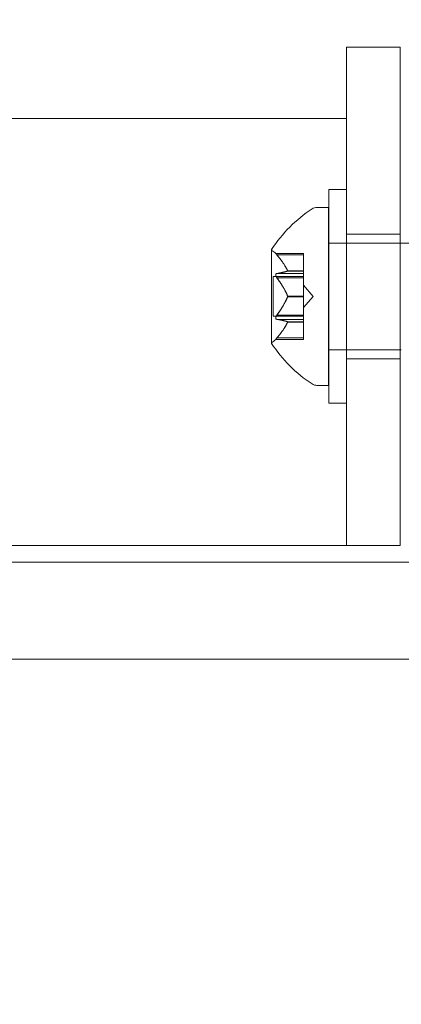
# Model space of a CAD drawing. Extents: x 354 to 1061, y 48 to 455.
# Drawn here: x 641 to 642, y 275 to 278 of the extents above; entities that cross this region are included whole.
import ezdxf

# ---------------------------------------------------------------- set-up
doc = ezdxf.new("R2010")
doc.units = 0
doc.header["$MEASUREMENT"] = 0
doc.header["$PDMODE"] = 64
doc.styles.get("Standard").update_dxf_attribs({"font": 'Helvetica LT 57 Condensed_0.ttf'})
doc.dimstyles.new('FEET-METERS', dxfattribs={"dimtxt": 12, "dimasz": 7, "dimexe": 3, "dimexo": 3, "dimgap": 3, "dimtad": 0, "dimdec": 1, "dimzin": 3, "dimdsep": 46, "dimlunit": 4, "dimtxsty": 'Standard', "dimcen": 0.09, "dimadec": 0, "dimazin": 0, "dimtfac": 2, "dimtdec": 1, "dimtofl": 0, "dimtmove": 0, "dimatfit": 3, "dimfxl": 1, "dimfrac": 2, "dimtolj": 1, "dimtzin": 3, "dimarcsym": 0})

# ---------------------------------------------------------------- blocks, each defined once
blk = doc.blocks.new('*D107')
at = {"color": 0, "lineweight": -2, "transparency": 16777216}
for p, q in [((429.146, 326.1332), (429.146, 439.7699)), ((818.3811, 177.3921), (818.3811, 439.7699)), ((436.146, 436.7699), (539.652, 436.7699)), ((811.3811, 436.7699), (633.6015, 436.7699))]:
    blk.add_line(p, q, dxfattribs=at)
at = {"color": 0, "lineweight": 0, "transparency": 16777216}
for points in [[(436.146, 437.9366), (436.146, 435.6032), (429.146, 436.7699)], [(811.3811, 437.9366), (811.3811, 435.6032), (818.3811, 436.7699)]]:
    blk.add_solid(points, dxfattribs=at)
at = {"layer": 'DEFPOINTS', "color": 0, "lineweight": 0, "transparency": 16777216}
for p in [(429.146, 436.7699), (429.146, 323.1332), (818.3811, 174.3921)]:
    blk.add_point(p, dxfattribs=at)
at = {"color": 0, "lineweight": 0, "transparency": 16777216, "insert": (586.6267, 436.7699), "char_height": 12, "attachment_point": 5}
blk.add_mtext('\\A1;32\'-5" [9.9M]', dxfattribs=at)
blk = doc.blocks.new('*D108')
at = {"color": 0, "lineweight": -2, "transparency": 16777216}
for p, q in [((671.2096, 413.2263), (368.6646, 413.2263)), ((371.6646, 406.2263), (371.6646, 289.1319)), ((371.6646, 55.1205), (371.6646, 195.1823)), ((631.5367, 48.1205), (368.6646, 48.1205))]:
    blk.add_line(p, q, dxfattribs=at)
at = {"color": 0, "lineweight": 0, "transparency": 16777216}
for points in [[(370.498, 406.2263), (372.8313, 406.2263), (371.6646, 413.2263)], [(370.498, 55.1205), (372.8313, 55.1205), (371.6646, 48.1205)]]:
    blk.add_solid(points, dxfattribs=at)
at = {"layer": 'DEFPOINTS', "color": 0, "lineweight": 0, "transparency": 16777216}
for p in [(674.2096, 413.2263), (371.6646, 48.1205), (634.5367, 48.1205)]:
    blk.add_point(p, dxfattribs=at)
at = {"color": 0, "lineweight": 0, "transparency": 16777216, "insert": (371.6646, 242.1571), "char_height": 12, "attachment_point": 5, "rotation": 90}
blk.add_mtext('\\A1;30\'-5" [9.3M]', dxfattribs=at)
blk = doc.blocks.new('new block')
at = {"color": 0, "linetype": 'Continuous', "lineweight": 0}
for p, q in [((642.1694, 278.0385), (642.3569, 278.0385)), ((642.1694, 276.2885), (642.1694, 278.0385)), ((642.3569, 278.0385), (642.3569, 276.2885)), ((611.7378, 277.7885), (642.1694, 277.7885)), ((642.1063, 277.5385), (642.1063, 276.7885)), ((642.1063, 277.5385), (642.1688, 277.5385)), ((642.1688, 276.7885), (642.1688, 277.5385)), ((642.0653, 277.476), (642.1062, 277.476)), ((642.1062, 276.851), (642.1062, 277.476)), ((642.1063, 277.351), (642.1062, 277.351)), ((642.1688, 277.351), (642.1063, 277.351)), ((642.1063, 277.351), (642.1688, 277.351)), ((642.1694, 277.351), (642.1688, 277.351)), ((642.1694, 277.3823), (642.3569, 277.3823)), ((642.3569, 277.351), (642.1694, 277.351)), ((642.3611, 277.351), (642.3569, 277.351)), ((643.6062, 277.351), (642.3611, 277.351)), ((641.9058, 277.327), (641.9058, 277)), ((642.0177, 277.3145), (641.9204, 277.3145)), ((642.0177, 277.3095), (642.0177, 277.3145)), ((641.9246, 277.3095), (642.0177, 277.3095)), ((642.0177, 277.3095), (642.0177, 277.2538)), ((641.962, 277.2538), (642.0177, 277.2538)), ((641.962, 277.2524), (642.0177, 277.2524)), ((642.0177, 277.2538), (642.0177, 277.2523)), ((642.0177, 277.2523), (642.0177, 277.244)), ((641.9118, 277.094), (641.9118, 277.233)), ((642.0177, 277.233), (641.9118, 277.233)), ((641.9246, 277.244), (642.0177, 277.244)), ((641.9246, 277.229), (642.0177, 277.229)), ((642.0177, 277.229), (642.0177, 277.244)), ((642.0177, 277.229), (642.0177, 277.1649)), ((642.0521, 277.1635), (642.0177, 277.203)), ((641.962, 277.1649), (642.0177, 277.1649)), ((641.962, 277.1622), (642.0177, 277.1622)), ((642.0177, 277.1649), (642.0177, 277.1611)), ((642.0521, 277.1635), (642.0177, 277.1241)), ((642.0177, 277.1611), (642.0177, 277.0969)), ((642.0177, 277.094), (641.9118, 277.094)), ((641.9246, 277.098), (642.0177, 277.098)), ((641.9246, 277.083), (642.0177, 277.083)), ((641.962, 277.0746), (642.0177, 277.0746)), ((641.962, 277.0733), (642.0177, 277.0733)), ((642.0177, 277.083), (642.0177, 277.0969)), ((642.0177, 277.083), (642.0177, 277.0746)), ((642.0177, 277.0746), (642.0177, 277.0723)), ((642.0177, 277.0723), (642.0177, 277.0165)), ((642.0177, 277.0125), (641.9204, 277.0125)), ((641.9246, 277.0175), (642.0177, 277.0175)), ((642.0177, 277.0125), (642.0177, 277.0165)), ((642.1063, 276.976), (642.1062, 276.976)), ((642.1688, 276.976), (642.1063, 276.976)), ((642.1063, 276.976), (642.1688, 276.976)), ((642.1694, 276.976), (642.1688, 276.976)), ((642.3569, 276.976), (642.1694, 276.976)), ((642.3611, 276.976), (642.3569, 276.976)), ((642.1694, 276.9448), (642.3569, 276.9448)), ((642.0653, 276.851), (642.1062, 276.851)), ((642.1063, 276.7885), (642.1688, 276.7885)), ((611.7378, 276.2885), (642.1694, 276.2885)), ((642.1694, 276.2885), (642.3569, 276.2885)), ((642.3611, 276.23), (631.1852, 276.23)), ((643.8611, 276.23), (642.3611, 276.23)), ((644.8924, 275.89), (631.131, 275.89))]:
    blk.add_line(p, q, dxfattribs=at)
for centre, radius, start, end in [((642.3133, 277.0647), 0.4851, 123.1297, 147.0739), ((642.0653, 277.4448), 0.0312, 90, 123.1297), ((641.9083, 277.327), 0.0025, 146.8769, 180), ((641.9083, 277.327), 0.0025, 180, 239.9968), ((641.8758, 277.2708), 0.0625, 44.4782, 59.9968), ((641.8758, 277.0563), 0.0625, 300.0032, 315.5218), ((641.9083, 277), 0.0025, 120.0032, 180), ((641.9083, 277), 0.0025, 180, 213.1231), ((642.3133, 277.2623), 0.4851, 212.9261, 236.8703), ((642.0653, 276.8823), 0.0312, 236.8703, 270)]:
    blk.add_arc(centre, radius, start, end, dxfattribs=at)
for points, knots in [([(641.9229, 277.3116), (641.9228, 277.3117), (641.9228, 277.3118), (641.9222, 277.3125), (641.9218, 277.313), (641.9211, 277.3137), (641.9209, 277.314), (641.9205, 277.3144), (641.9204, 277.3145), (641.9204, 277.3145), (641.9204, 277.3145), (641.9204, 277.3145), (641.9204, 277.3145), (641.9204, 277.3145), (641.9204, 277.3145), (641.9204, 277.3145), (641.9204, 277.3145), (641.9204, 277.3145)], [0, 0, 0, 0, 0.000413933, 0.000413933, 0.003310324, 0.003310324, 0.005676452, 0.005676452, 0.007944072, 0.007944072, 0.008163087, 0.008163087, 0.008250917, 0.008250917, 0.008315214, 0.008315214, 0.00832591, 0.00832591, 0.00832591, 0.00832591]), ([(641.9246, 277.3095), (641.9241, 277.3102), (641.9236, 277.3108), (641.9231, 277.3115), (641.923, 277.3115), (641.9229, 277.3116)], [0.007300399, 0.007300399, 0.007300399, 0.007300399, 0.009949303, 0.009949303, 0.010414835, 0.010414835, 0.010414835, 0.010414835]), ([(641.9616, 277.2547), (641.9617, 277.2546), (641.9617, 277.2544), (641.9619, 277.254), (641.9619, 277.2539), (641.962, 277.2538)], [0.006463967, 0.006463967, 0.006463967, 0.006463967, 0.007125803, 0.007125803, 0.007719964, 0.007719964, 0.007719964, 0.007719964]), ([(641.9616, 277.2523), (641.9617, 277.2523), (641.9617, 277.2523), (641.962, 277.2524), (641.9621, 277.2526), (641.9621, 277.2532), (641.9621, 277.2534), (641.962, 277.2538)], [0.006463967, 0.006463967, 0.006463967, 0.006463967, 0.007125803, 0.007125803, 0.009029787, 0.009029787, 0.010339612, 0.010339612, 0.010339612, 0.010339612]), ([(641.9229, 277.2315), (641.9228, 277.2316), (641.9228, 277.2317), (641.9222, 277.2328), (641.9217, 277.2337), (641.921, 277.2355), (641.9207, 277.2363), (641.9205, 277.2376), (641.9204, 277.2382), (641.9204, 277.2388), (641.9204, 277.2388), (641.9204, 277.2389), (641.9204, 277.239), (641.9204, 277.239), (641.9204, 277.239), (641.9204, 277.2391), (641.9204, 277.2391), (641.9204, 277.2391), (641.9204, 277.2392), (641.9204, 277.2392), (641.9204, 277.2393), (641.9204, 277.2398), (641.9204, 277.2402), (641.9206, 277.241), (641.9208, 277.2415), (641.9213, 277.2424), (641.9216, 277.2428), (641.9223, 277.2433), (641.9226, 277.2435), (641.9229, 277.2437)], [0, 0, 0, 0, 0.00041176, 0.00041176, 0.00365422, 0.00365422, 0.00610875, 0.00610875, 0.00796436, 0.00796436, 0.00817423, 0.00817423, 0.00825796, 0.00825796, 0.00832097, 0.00832097, 0.00839048, 0.00839048, 0.00848722, 0.00848722, 0.00871815, 0.00871815, 0.01015814, 0.01015814, 0.01218673, 0.01218673, 0.01468858, 0.01468858, 0.01665151, 0.01665151, 0.01665151, 0.01665151]), ([(641.9229, 277.2437), (641.923, 277.2437), (641.9231, 277.2438), (641.9233, 277.2439), (641.9236, 277.2439), (641.9238, 277.244)], [0.026417714, 0.026417714, 0.026417714, 0.026417714, 0.026883246, 0.026883246, 0.028070805, 0.028070805, 0.028070805, 0.028070805]), ([(641.9246, 277.229), (641.9241, 277.2297), (641.9236, 277.2304), (641.9231, 277.2312), (641.923, 277.2314), (641.9229, 277.2315)], [0.007300399, 0.007300399, 0.007300399, 0.007300399, 0.009949303, 0.009949303, 0.010414835, 0.010414835, 0.010414835, 0.010414835]), ([(641.9616, 277.166), (641.9617, 277.1658), (641.9617, 277.1656), (641.9619, 277.1652), (641.9619, 277.1651), (641.962, 277.1649)], [0.006463967, 0.006463967, 0.006463967, 0.006463967, 0.007125803, 0.007125803, 0.007719964, 0.007719964, 0.007719964, 0.007719964]), ([(641.9616, 277.1611), (641.9617, 277.1612), (641.9617, 277.1614), (641.962, 277.1622), (641.9621, 277.1629), (641.9621, 277.164), (641.9621, 277.1644), (641.962, 277.1649)], [0.006463967, 0.006463967, 0.006463967, 0.006463967, 0.007125803, 0.007125803, 0.009029787, 0.009029787, 0.010339612, 0.010339612, 0.010339612, 0.010339612]), ([(641.9229, 277.0834), (641.9228, 277.0834), (641.9228, 277.0835), (641.9222, 277.0838), (641.9217, 277.0842), (641.921, 277.0851), (641.9208, 277.0856), (641.9205, 277.0867), (641.9204, 277.0872), (641.9204, 277.0878), (641.9204, 277.0878), (641.9204, 277.0879), (641.9204, 277.088), (641.9204, 277.088), (641.9204, 277.088), (641.9204, 277.0881), (641.9204, 277.0881), (641.9204, 277.0881), (641.9204, 277.0881), (641.9204, 277.0882), (641.9204, 277.0883), (641.9204, 277.0888), (641.9204, 277.0892), (641.9206, 277.0903), (641.9208, 277.0909), (641.9213, 277.0923), (641.9216, 277.0931), (641.9222, 277.0945), (641.9226, 277.095), (641.9229, 277.0956)], [0, 0, 0, 0, 0.00041106, 0.00041106, 0.0035373, 0.0035373, 0.00597776, 0.00597776, 0.00795862, 0.00795862, 0.008168, 0.008168, 0.00825376, 0.00825376, 0.00831721, 0.00831721, 0.00838612, 0.00838612, 0.00848005, 0.00848005, 0.00869554, 0.00869554, 0.01012717, 0.01012717, 0.01214334, 0.01214334, 0.01467282, 0.01467282, 0.01665013, 0.01665013, 0.01665013, 0.01665013]), ([(641.9229, 277.0956), (641.923, 277.0957), (641.9231, 277.0958), (641.9233, 277.0963), (641.9236, 277.0966), (641.9238, 277.0969)], [0.026417714, 0.026417714, 0.026417714, 0.026417714, 0.026883246, 0.026883246, 0.028070805, 0.028070805, 0.028070805, 0.028070805]), ([(641.9246, 277.083), (641.9241, 277.083), (641.9236, 277.0831), (641.9231, 277.0833), (641.923, 277.0834), (641.9229, 277.0834)], [0.007300399, 0.007300399, 0.007300399, 0.007300399, 0.009949303, 0.009949303, 0.010414835, 0.010414835, 0.010414835, 0.010414835]), ([(641.9616, 277.0748), (641.9617, 277.0748), (641.9617, 277.0748), (641.9619, 277.0747), (641.9619, 277.0747), (641.962, 277.0746)], [0.006463967, 0.006463967, 0.006463967, 0.006463967, 0.007125803, 0.007125803, 0.007719964, 0.007719964, 0.007719964, 0.007719964]), ([(641.9616, 277.0723), (641.9617, 277.0725), (641.9617, 277.0727), (641.962, 277.0734), (641.9621, 277.0738), (641.9621, 277.0743), (641.9621, 277.0745), (641.962, 277.0746)], [0.006463967, 0.006463967, 0.006463967, 0.006463967, 0.007125803, 0.007125803, 0.009029787, 0.009029787, 0.010339612, 0.010339612, 0.010339612, 0.010339612]), ([(641.9204, 277.0125), (641.9204, 277.0125), (641.9204, 277.0125), (641.9204, 277.0125), (641.9204, 277.0125), (641.9204, 277.0125), (641.9204, 277.0125), (641.9204, 277.0126), (641.9204, 277.0126), (641.9206, 277.0128), (641.9208, 277.013), (641.9213, 277.0135), (641.9216, 277.0139), (641.9222, 277.0147), (641.9226, 277.015), (641.9229, 277.0154)], [0.008325812, 0.008325812, 0.008325812, 0.008325812, 0.008384507, 0.008384507, 0.008477699, 0.008477699, 0.008687322, 0.008687322, 0.010116525, 0.010116525, 0.012128171, 0.012128171, 0.014666722, 0.014666722, 0.016648614, 0.016648614, 0.016648614, 0.016648614]), ([(641.9229, 277.0154), (641.923, 277.0155), (641.9231, 277.0156), (641.9233, 277.016), (641.9236, 277.0162), (641.9238, 277.0165)], [0.026417714, 0.026417714, 0.026417714, 0.026417714, 0.026883246, 0.026883246, 0.028070805, 0.028070805, 0.028070805, 0.028070805])]:
    blk.add_open_spline(points, degree=3, knots=knots, dxfattribs=at)
for points, weights in [([(641.9616, 277.2547), (641.9511, 277.2778), (641.9238, 277.3106)], [1.2877924798, 1.2144124615, 1.05685445761]), ([(641.9246, 277.3095), (641.9518, 277.2769), (641.962, 277.2538)], [1.06120691497, 1.21890298912, 1.29071555247]), ([(641.9616, 277.2523), (641.9511, 277.2488), (641.9238, 277.244)], [1.2877924798, 1.2144124615, 1.05685445761]), ([(641.9246, 277.244), (641.9518, 277.249), (641.962, 277.2524)], [1.06120691497, 1.21890298912, 1.29071555247]), ([(641.9616, 277.166), (641.9511, 277.1926), (641.9238, 277.2302)], [1.2877924798, 1.2144124615, 1.05685445761]), ([(641.9246, 277.229), (641.9518, 277.1914), (641.962, 277.1649)], [1.06120691497, 1.21890298912, 1.29071555247]), ([(641.9616, 277.1611), (641.9511, 277.1345), (641.9238, 277.0969)], [1.2877924798, 1.2144124615, 1.05685445761]), ([(641.9246, 277.098), (641.9518, 277.1356), (641.962, 277.1622)], [1.06120691497, 1.21890298912, 1.29071555247]), ([(641.9616, 277.0748), (641.9511, 277.0783), (641.9238, 277.0831)], [1.2877924798, 1.2144124615, 1.05685445761]), ([(641.9616, 277.0723), (641.9511, 277.0492), (641.9238, 277.0165)], [1.2877924798, 1.2144124615, 1.05685445761]), ([(641.9246, 277.083), (641.9518, 277.0781), (641.962, 277.0746)], [1.06120691497, 1.21890298912, 1.29071555247]), ([(641.9246, 277.0175), (641.9518, 277.0502), (641.962, 277.0733)], [1.06120691497, 1.21890298912, 1.29071555247])]:
    blk.add_rational_spline(points, weights, degree=2, dxfattribs=at)
for points in [[(641.9246, 277.244), (641.9243, 277.244), (641.9241, 277.244), (641.9238, 277.244)], [(641.9246, 277.098), (641.9243, 277.0977), (641.9241, 277.0973), (641.9238, 277.0969)], [(641.9246, 277.0175), (641.9243, 277.0172), (641.9241, 277.0168), (641.9238, 277.0165)]]:
    blk.add_open_spline(points, degree=3, dxfattribs=at)
blk = doc.blocks.new('b311290r0')
at = {"lineweight": 0}
blk.add_blockref('new block', (439.7194, 361.1972), dxfattribs=at)

msp = doc.modelspace()

# ---------------------------------------------------------------- block references
at = {"lineweight": 0}
msp.add_blockref('b311290r0', (-439.7194, -361.1972), dxfattribs=at)

# ---------------------------------------------------------------- dimensions: what is measured, and where the dimension line sits
dim = msp.add_linear_dim(base=(429.146, 436.7699), p1=(818.3811, 174.3921), p2=(429.146, 323.1332), dimstyle='FEET-METERS', dxfattribs=at)
dim.commit()
dim.dimension.update_dxf_attribs({"geometry": '*D107', "text_midpoint": (586.6267, 436.7699), "dimtype": 160})
dim = msp.add_linear_dim(base=(371.6646, 48.1205), p1=(674.2096, 413.2263), p2=(634.5367, 48.1205), angle=90, dimstyle='FEET-METERS', dxfattribs=at)
dim.commit()
dim.dimension.update_dxf_attribs({"geometry": '*D108', "text_midpoint": (371.6646, 242.1571), "dimtype": 160})

doc.saveas('drawing.dxf')
